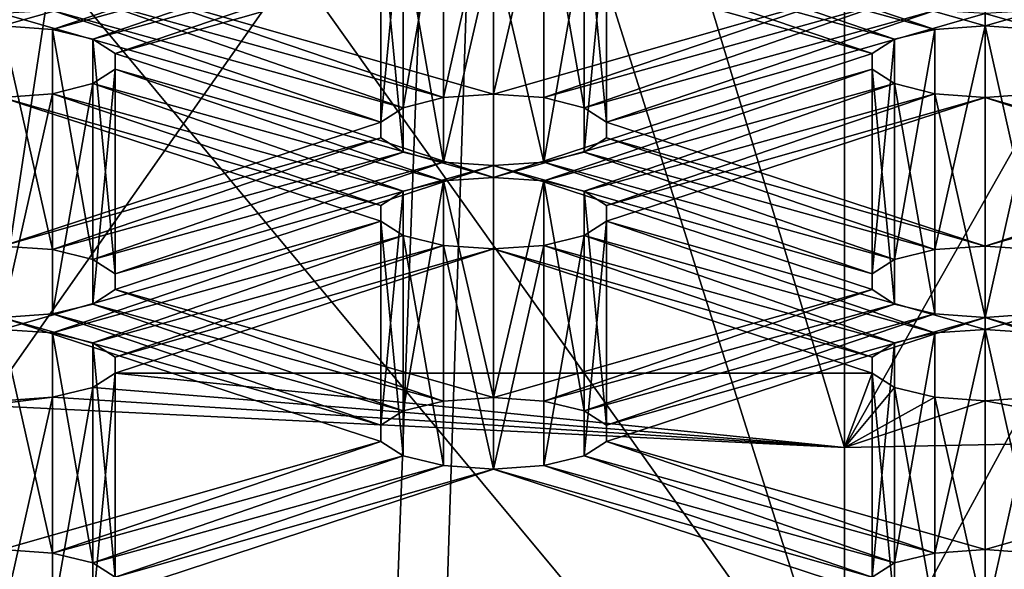
# Model space of a CAD drawing. Extents: x -24 to 55, y -4 to 279.
# Drawn here: x -2 to 0, y 179 to 181 of the extents above; entities that cross this region are included whole.
import ezdxf

# ---------------------------------------------------------------- set-up
doc = ezdxf.new("R2010")
doc.units = 0
doc.header["$MEASUREMENT"] = 0

msp = doc.modelspace()

# ---------------------------------------------------------------- linework, layer by layer
for points in [[(-3.905, 178.589005, 131.544006), (-3.905, 222.871002, 117.155998), (0, 222.595993, 116.307999)], [(3.905, 178.589005, 131.544006), (0, 222.595993, 116.307999), (3.905, 222.871002, 117.155998)], [(0, 178.313995, 130.695999), (-3.905, 178.589005, 131.544006), (0, 222.595993, 116.307999)], [(3.905, 178.589005, 131.544006), (0, 178.313995, 130.695999), (0, 222.595993, 116.307999)], [(-3.905, 205.600006, -8.1087), (0, 205.600006, -9), (0, 99.599998, -9)], [(-3.905, 205.600006, -8.1087), (0, 99.599998, -9), (-3.905, 99.599998, -8.1087)], [(0, 205.600006, 9), (-3.905, 99.599998, 8.1087), (0, 99.599998, 9)], [(0, 205.600006, 9), (-3.905, 205.600006, 8.1087), (-3.905, 99.599998, 8.1087)], [(0, 99.599998, -8), (-3.4711, 205.600006, -7.2078), (-3.4711, 99.599998, -7.2078)], [(0, 205.600006, -8), (-3.4711, 205.600006, -7.2078), (0, 99.599998, -8)], [(-3.4711, 99.599998, 7.2078), (0, 205.600006, 8), (0, 99.599998, 8)], [(-3.4711, 205.600006, 7.2078), (0, 205.600006, 8), (-3.4711, 99.599998, 7.2078)], [(0, 99.599998, 8), (3.4711, 205.600006, 7.2078), (3.4711, 99.599998, 7.2078)], [(0, 205.600006, 8), (3.4711, 205.600006, 7.2078), (0, 99.599998, 8)], [(3.4711, 99.599998, -7.2078), (0, 205.600006, -8), (0, 99.599998, -8)], [(3.4711, 205.600006, -7.2078), (0, 205.600006, -8), (3.4711, 99.599998, -7.2078)], [(3.905, 205.600006, 8.1087), (0, 205.600006, 9), (0, 99.599998, 9)], [(3.905, 205.600006, 8.1087), (0, 99.599998, 9), (3.905, 99.599998, 8.1087)], [(0, 205.600006, -9), (3.905, 99.599998, -8.1087), (0, 99.599998, -9)], [(0, 205.600006, -9), (3.905, 205.600006, -8.1087), (3.905, 99.599998, -8.1087)], [(-0.5774, 181.626999, 132.802994), (0, 179.716003, 133.395004), (0, 183.996002, 132.003998)], [(0, 183.996002, 132.003998), (0, 179.716003, 133.395004), (1.0957, 181.649994, 132.873001)], [(0, 179.085999, 133.074005), (-0.7536, 181.477997, 132.343002), (0, 183.365997, 131.682999)], [(0, 179.085999, 133.074005), (0, 183.365997, 131.682999), (1.3134, 181.505997, 132.429001)], [(-3.3626, 182.742004, 131.378998), (0, 178.699997, 131.884995), (0, 182.503998, 130.649002)], [(-3.3626, 178.936996, 132.615005), (0, 178.699997, 131.884995), (-3.3626, 182.742004, 131.378998)], [(0, 182.503998, 130.649002), (0, 178.699997, 131.884995), (3.3626, 182.742004, 131.378998)], [(0, 178.699997, 131.884995), (3.3626, 178.936996, 132.615005), (3.3626, 182.742004, 131.378998)], [(-2.5192, 181.789993, 133.304001), (-1.8541, 179.807007, 133.673996), (-1.5705, 181.682999, 132.975998)], [(-1.5705, 181.682999, 132.975998), (-1.8541, 179.807007, 133.673996), (-0.5774, 181.626999, 132.802994)], [(-2.8202, 179.285004, 133.686005), (-2.6901, 181.643997, 132.856003), (-1.7428, 181.537994, 132.528)], [(0, 179.716003, 133.395004), (0.7572, 179.731003, 133.440002), (1.0957, 181.649994, 132.873001)], [(-1.8541, 179.807007, 133.673996), (0, 179.716003, 133.395004), (-0.5774, 181.626999, 132.802994)], [(0, 179.085999, 133.074005), (-2.8202, 179.285004, 133.686005), (-1.7428, 181.537994, 132.528)], [(0, 179.085999, 133.074005), (-1.7428, 181.537994, 132.528), (-0.7536, 181.477997, 132.343002)], [(2.8202, 179.285004, 133.686005), (0, 179.085999, 133.074005), (1.3134, 181.505997, 132.429001)], [(-1.0011, 180.860001, 136.914993), (-1.818, 180.626999, 136.197006), (-1.818, 181.128006, 137.738998)], [(0.3033, 180.626999, 136.197006), (-0.5136, 180.860001, 136.914993), (0.3033, 181.128006, 137.738998)], [(1.1202, 180.860001, 136.914993), (0.3033, 180.626999, 136.197006), (0.3033, 181.128006, 137.738998)], [(-1.5743, 180.712997, 138.078995), (-0.7574, 180.479004, 137.360992), (-0.7574, 180.979996, 138.903)], [(-0.7574, 180.479004, 137.360992), (0.0596, 180.712997, 138.078995), (-0.7574, 180.979996, 138.903)], [(-0.8658, 180.472, 137.337006), (-0.7574, 180.955002, 137.205994), (-0.7574, 180.479004, 137.360992)], [(-0.8658, 180.947006, 137.182999), (-0.7574, 180.955002, 137.205994), (-0.8658, 180.472, 137.337006)], [(-0.7574, 180.955002, 137.205994), (-0.6489, 180.947006, 137.182999), (-0.7574, 180.479004, 137.360992)], [(-0.9528, 180.449997, 137.270996), (-0.8658, 180.947006, 137.182999), (-0.8658, 180.472, 137.337006)], [(-0.9528, 180.925995, 137.117004), (-0.8658, 180.947006, 137.182999), (-0.9528, 180.449997, 137.270996)], [(-0.7574, 180.479004, 137.360992), (-0.6489, 180.947006, 137.182999), (-0.6489, 180.472, 137.337006)], [(-0.6489, 180.472, 137.337006), (-0.6489, 180.947006, 137.182999), (-0.5619, 180.449997, 137.270996)], [(-0.6489, 180.947006, 137.182999), (-0.5619, 180.925995, 137.117004), (-0.5619, 180.449997, 137.270996)], [(-1.0011, 180.419006, 137.175995), (-0.9528, 180.925995, 137.117004), (-0.9528, 180.449997, 137.270996)], [(-1.0011, 180.895004, 137.020996), (-0.9528, 180.925995, 137.117004), (-1.0011, 180.419006, 137.175995)], [(-0.5619, 180.449997, 137.270996), (-0.5619, 180.925995, 137.117004), (-0.5136, 180.419006, 137.175995)], [(-0.5619, 180.925995, 137.117004), (-0.5136, 180.895004, 137.020996), (-0.5136, 180.419006, 137.175995)], [(-1.0011, 180.384995, 137.070007), (-1.0011, 180.895004, 137.020996), (-1.0011, 180.419006, 137.175995)], [(-1.0011, 180.860001, 136.914993), (-1.0011, 180.895004, 137.020996), (-1.0011, 180.384995, 137.070007)], [(-0.5136, 180.419006, 137.175995), (-0.5136, 180.895004, 137.020996), (-0.5136, 180.384995, 137.070007)], [(-0.5136, 180.895004, 137.020996), (-0.5136, 180.860001, 136.914993), (-0.5136, 180.384995, 137.070007)], [(-1.7095, 180.619003, 136.173996), (-1.818, 180.626999, 136.197006), (-1.0011, 180.860001, 136.914993)], [(-0.9528, 180.828995, 136.820007), (-1.7095, 180.619003, 136.173996), (-1.0011, 180.860001, 136.914993)], [(-0.9528, 180.354004, 136.975006), (-1.0011, 180.860001, 136.914993), (-1.0011, 180.384995, 137.070007)], [(-0.9528, 180.828995, 136.820007), (-1.0011, 180.860001, 136.914993), (-0.9528, 180.354004, 136.975006)], [(-0.5136, 180.384995, 137.070007), (-0.5136, 180.860001, 136.914993), (-0.5619, 180.354004, 136.975006)], [(-0.5136, 180.860001, 136.914993), (-0.5619, 180.828995, 136.820007), (-0.5619, 180.354004, 136.975006)], [(0.1948, 180.619003, 136.173996), (-0.5619, 180.828995, 136.820007), (-0.5136, 180.860001, 136.914993)], [(0.3033, 180.626999, 136.197006), (0.1948, 180.619003, 136.173996), (-0.5136, 180.860001, 136.914993)], [(0.4118, 180.619003, 136.173996), (0.3033, 180.626999, 136.197006), (1.1202, 180.860001, 136.914993)], [(-1.6226, 180.598007, 136.108002), (-1.7095, 180.619003, 136.173996), (-0.9528, 180.828995, 136.820007)], [(-0.8658, 180.807999, 136.753998), (-1.6226, 180.598007, 136.108002), (-0.9528, 180.828995, 136.820007)], [(-0.8658, 180.332001, 136.908997), (-0.9528, 180.828995, 136.820007), (-0.9528, 180.354004, 136.975006)], [(-0.8658, 180.807999, 136.753998), (-0.9528, 180.828995, 136.820007), (-0.8658, 180.332001, 136.908997)], [(-0.5619, 180.354004, 136.975006), (-0.5619, 180.828995, 136.820007), (-0.6489, 180.332001, 136.908997)], [(-0.5619, 180.828995, 136.820007), (-0.6489, 180.807999, 136.753998), (-0.6489, 180.332001, 136.908997)], [(0.1078, 180.598007, 136.108002), (-0.6489, 180.807999, 136.753998), (-0.5619, 180.828995, 136.820007)], [(0.1948, 180.619003, 136.173996), (0.1078, 180.598007, 136.108002), (-0.5619, 180.828995, 136.820007)], [(-0.8658, 180.807999, 136.753998), (-1.5743, 180.567001, 136.011993), (-1.6226, 180.598007, 136.108002)], [(-0.7574, 180.800003, 136.731003), (-1.5743, 180.567001, 136.011993), (-0.8658, 180.807999, 136.753998)], [(-0.7574, 180.800003, 136.731003), (-0.8658, 180.807999, 136.753998), (-0.8658, 180.332001, 136.908997)], [(-0.6489, 180.807999, 136.753998), (-0.7574, 180.800003, 136.731003), (-0.6489, 180.332001, 136.908997)], [(0.0596, 180.567001, 136.011993), (-0.7574, 180.800003, 136.731003), (-0.6489, 180.807999, 136.753998)], [(0.1078, 180.598007, 136.108002), (0.0596, 180.567001, 136.011993), (-0.6489, 180.807999, 136.753998)], [(-0.7574, 180.800003, 136.731003), (-0.7574, 180.298996, 135.188995), (-1.5743, 180.567001, 136.011993)], [(-0.7574, 180.324997, 136.884995), (-0.7574, 180.800003, 136.731003), (-0.8658, 180.332001, 136.908997)], [(-0.6489, 180.332001, 136.908997), (-0.7574, 180.800003, 136.731003), (-0.7574, 180.324997, 136.884995)], [(0.0596, 180.567001, 136.011993), (-0.7574, 180.298996, 135.188995), (-0.7574, 180.800003, 136.731003)], [(-1.6226, 180.682007, 137.983002), (-0.8658, 180.472, 137.337006), (-1.5743, 180.712997, 138.078995)], [(-0.8658, 180.472, 137.337006), (-0.7574, 180.479004, 137.360992), (-1.5743, 180.712997, 138.078995)], [(-0.7574, 180.479004, 137.360992), (-0.6489, 180.472, 137.337006), (0.0596, 180.712997, 138.078995)], [(-0.6489, 180.472, 137.337006), (0.1078, 180.682007, 137.983002), (0.0596, 180.712997, 138.078995)], [(-1.7095, 180.660004, 137.917007), (-0.9528, 180.449997, 137.270996), (-1.6226, 180.682007, 137.983002)], [(-0.9528, 180.449997, 137.270996), (-0.8658, 180.472, 137.337006), (-1.6226, 180.682007, 137.983002)], [(-0.6489, 180.472, 137.337006), (-0.5619, 180.449997, 137.270996), (0.1078, 180.682007, 137.983002)], [(-0.5619, 180.449997, 137.270996), (0.1948, 180.660004, 137.917007), (0.1078, 180.682007, 137.983002)], [(-1.818, 180.653, 137.893997), (-1.0011, 180.419006, 137.175995), (-1.7095, 180.660004, 137.917007)], [(-1.0011, 180.419006, 137.175995), (-0.9528, 180.449997, 137.270996), (-1.7095, 180.660004, 137.917007)], [(-0.5136, 180.419006, 137.175995), (0.1948, 180.660004, 137.917007), (-0.5619, 180.449997, 137.270996)], [(-0.5136, 180.419006, 137.175995), (0.3033, 180.653, 137.893997), (0.1948, 180.660004, 137.917007)], [(0.3033, 180.653, 137.893997), (1.1202, 180.419006, 137.175995), (0.4118, 180.660004, 137.917007)], [(-1.818, 180.151001, 136.352005), (-1.0011, 180.419006, 137.175995), (-1.818, 180.653, 137.893997)], [(0.3033, 180.151001, 136.352005), (0.3033, 180.653, 137.893997), (-0.5136, 180.419006, 137.175995)], [(0.3033, 180.151001, 136.352005), (1.1202, 180.419006, 137.175995), (0.3033, 180.653, 137.893997)], [(-1.818, 180.151001, 136.352005), (-1.818, 180.626999, 136.197006), (-1.7095, 180.143997, 136.328003)], [(-1.818, 180.626999, 136.197006), (-1.7095, 180.619003, 136.173996), (-1.7095, 180.143997, 136.328003)], [(-1.7095, 180.143997, 136.328003), (-1.7095, 180.619003, 136.173996), (-1.6226, 180.121994, 136.261993)], [(-1.7095, 180.619003, 136.173996), (-1.6226, 180.598007, 136.108002), (-1.6226, 180.121994, 136.261993)], [(0.1078, 180.121994, 136.261993), (0.1948, 180.619003, 136.173996), (0.1948, 180.143997, 136.328003)], [(0.1078, 180.598007, 136.108002), (0.1948, 180.619003, 136.173996), (0.1078, 180.121994, 136.261993)], [(0.1948, 180.143997, 136.328003), (0.3033, 180.626999, 136.197006), (0.3033, 180.151001, 136.352005)], [(0.1948, 180.619003, 136.173996), (0.3033, 180.626999, 136.197006), (0.1948, 180.143997, 136.328003)], [(0.3033, 180.151001, 136.352005), (0.3033, 180.626999, 136.197006), (0.4118, 180.143997, 136.328003)], [(0.3033, 180.626999, 136.197006), (0.4118, 180.619003, 136.173996), (0.4118, 180.143997, 136.328003)], [(-1.6226, 180.121994, 136.261993), (-1.6226, 180.598007, 136.108002), (-1.5743, 180.091003, 136.167007)], [(-1.6226, 180.598007, 136.108002), (-1.5743, 180.567001, 136.011993), (-1.5743, 180.091003, 136.167007)], [(0.0596, 180.091003, 136.167007), (0.1078, 180.598007, 136.108002), (0.1078, 180.121994, 136.261993)], [(0.0596, 180.567001, 136.011993), (0.1078, 180.598007, 136.108002), (0.0596, 180.091003, 136.167007)], [(-1.5743, 180.091003, 136.167007), (-1.5743, 180.567001, 136.011993), (-1.5743, 180.057007, 136.061005)], [(-1.5743, 180.567001, 136.011993), (-1.5743, 180.533005, 135.906998), (-1.5743, 180.057007, 136.061005)], [(-0.7574, 180.298996, 135.188995), (-1.5743, 180.533005, 135.906998), (-1.5743, 180.567001, 136.011993)], [(0.0596, 180.533005, 135.906998), (-0.7574, 180.298996, 135.188995), (0.0596, 180.567001, 136.011993)], [(0.0596, 180.057007, 136.061005), (0.0596, 180.567001, 136.011993), (0.0596, 180.091003, 136.167007)], [(0.0596, 180.533005, 135.906998), (0.0596, 180.567001, 136.011993), (0.0596, 180.057007, 136.061005)], [(-1.5743, 180.057007, 136.061005), (-1.5743, 180.533005, 135.906998), (-1.6226, 180.026001, 135.966003)], [(-1.5743, 180.533005, 135.906998), (-1.6226, 180.501999, 135.811005), (-1.6226, 180.026001, 135.966003)], [(-0.8658, 180.292007, 135.164993), (-1.6226, 180.501999, 135.811005), (-1.5743, 180.533005, 135.906998)], [(-0.7574, 180.298996, 135.188995), (-0.8658, 180.292007, 135.164993), (-1.5743, 180.533005, 135.906998)], [(-0.6489, 180.292007, 135.164993), (-0.7574, 180.298996, 135.188995), (0.0596, 180.533005, 135.906998)], [(0.1078, 180.501999, 135.811005), (-0.6489, 180.292007, 135.164993), (0.0596, 180.533005, 135.906998)], [(0.1078, 180.026001, 135.966003), (0.0596, 180.533005, 135.906998), (0.0596, 180.057007, 136.061005)], [(0.1078, 180.501999, 135.811005), (0.0596, 180.533005, 135.906998), (0.1078, 180.026001, 135.966003)], [(-1.6226, 180.026001, 135.966003), (-1.6226, 180.501999, 135.811005), (-1.7095, 180.005005, 135.899994)], [(-1.6226, 180.501999, 135.811005), (-1.7095, 180.479996, 135.744995), (-1.7095, 180.005005, 135.899994)], [(-0.9528, 180.270004, 135.098999), (-1.7095, 180.479996, 135.744995), (-1.6226, 180.501999, 135.811005)], [(-0.8658, 180.292007, 135.164993), (-0.9528, 180.270004, 135.098999), (-1.6226, 180.501999, 135.811005)], [(-0.5619, 180.270004, 135.098999), (-0.6489, 180.292007, 135.164993), (0.1078, 180.501999, 135.811005)], [(0.1948, 180.479996, 135.744995), (-0.5619, 180.270004, 135.098999), (0.1078, 180.501999, 135.811005)], [(0.1948, 180.005005, 135.899994), (0.1078, 180.501999, 135.811005), (0.1078, 180.026001, 135.966003)], [(0.1948, 180.479996, 135.744995), (0.1078, 180.501999, 135.811005), (0.1948, 180.005005, 135.899994)], [(-1.7095, 180.005005, 135.899994), (-1.7095, 180.479996, 135.744995), (-1.818, 179.996994, 135.876007)], [(-1.7095, 180.479996, 135.744995), (-1.818, 180.472, 135.722), (-1.818, 179.996994, 135.876007)], [(-1.0011, 180.238998, 135.003998), (-1.818, 180.472, 135.722), (-1.7095, 180.479996, 135.744995)], [(-1.0011, 180.238998, 135.003998), (-1.0011, 180.205002, 134.897995), (-1.818, 180.472, 135.722)], [(-1.0011, 180.205002, 134.897995), (-1.818, 179.970993, 134.179993), (-1.818, 180.472, 135.722)], [(-0.9528, 180.270004, 135.098999), (-1.0011, 180.238998, 135.003998), (-1.7095, 180.479996, 135.744995)], [(0.1948, 180.479996, 135.744995), (-0.5136, 180.238998, 135.003998), (-0.5619, 180.270004, 135.098999)], [(0.3033, 180.472, 135.722), (-0.5136, 180.238998, 135.003998), (0.1948, 180.479996, 135.744995)], [(0.3033, 180.472, 135.722), (-0.5136, 180.205002, 134.897995), (-0.5136, 180.238998, 135.003998)], [(0.3033, 179.970993, 134.179993), (-0.5136, 180.205002, 134.897995), (0.3033, 180.472, 135.722)], [(0.3033, 179.996994, 135.876007), (0.1948, 180.479996, 135.744995), (0.1948, 180.005005, 135.899994)], [(0.3033, 180.472, 135.722), (0.1948, 180.479996, 135.744995), (0.3033, 179.996994, 135.876007)], [(0.4118, 180.005005, 135.899994), (0.4118, 180.479996, 135.744995), (0.3033, 179.996994, 135.876007)], [(0.4118, 180.479996, 135.744995), (0.3033, 180.472, 135.722), (0.3033, 179.996994, 135.876007)], [(1.1202, 180.238998, 135.003998), (0.3033, 180.472, 135.722), (0.4118, 180.479996, 135.744995)], [(1.1202, 180.238998, 135.003998), (1.1202, 180.205002, 134.897995), (0.3033, 180.472, 135.722)], [(1.1202, 180.205002, 134.897995), (0.3033, 179.970993, 134.179993), (0.3033, 180.472, 135.722)], [(-1.818, 180.151001, 136.352005), (-1.0011, 180.384995, 137.070007), (-1.0011, 180.419006, 137.175995)], [(-0.5136, 180.384995, 137.070007), (0.3033, 180.151001, 136.352005), (-0.5136, 180.419006, 137.175995)], [(0.3033, 180.151001, 136.352005), (1.1202, 180.384995, 137.070007), (1.1202, 180.419006, 137.175995)], [(-1.818, 180.151001, 136.352005), (-1.7095, 180.143997, 136.328003), (-1.0011, 180.384995, 137.070007)], [(-1.7095, 180.143997, 136.328003), (-0.9528, 180.354004, 136.975006), (-1.0011, 180.384995, 137.070007)], [(-0.5619, 180.354004, 136.975006), (0.1948, 180.143997, 136.328003), (-0.5136, 180.384995, 137.070007)], [(0.1948, 180.143997, 136.328003), (0.3033, 180.151001, 136.352005), (-0.5136, 180.384995, 137.070007)], [(0.3033, 180.151001, 136.352005), (0.4118, 180.143997, 136.328003), (1.1202, 180.384995, 137.070007)], [(-1.7095, 180.143997, 136.328003), (-1.6226, 180.121994, 136.261993), (-0.9528, 180.354004, 136.975006)], [(-1.6226, 180.121994, 136.261993), (-0.8658, 180.332001, 136.908997), (-0.9528, 180.354004, 136.975006)], [(-0.6489, 180.332001, 136.908997), (0.1078, 180.121994, 136.261993), (-0.5619, 180.354004, 136.975006)], [(0.1078, 180.121994, 136.261993), (0.1948, 180.143997, 136.328003), (-0.5619, 180.354004, 136.975006)], [(-1.5743, 180.091003, 136.167007), (-0.8658, 180.332001, 136.908997), (-1.6226, 180.121994, 136.261993)], [(-1.5743, 180.091003, 136.167007), (-0.7574, 180.324997, 136.884995), (-0.8658, 180.332001, 136.908997)], [(-1.5743, 180.057007, 136.061005), (-0.7574, 180.324997, 136.884995), (-1.5743, 180.091003, 136.167007)], [(-1.5743, 180.057007, 136.061005), (-0.7574, 179.824005, 135.343002), (-0.7574, 180.324997, 136.884995)], [(-0.7574, 180.324997, 136.884995), (0.0596, 180.091003, 136.167007), (-0.6489, 180.332001, 136.908997)], [(0.0596, 180.057007, 136.061005), (0.0596, 180.091003, 136.167007), (-0.7574, 180.324997, 136.884995)], [(-0.7574, 179.824005, 135.343002), (0.0596, 180.057007, 136.061005), (-0.7574, 180.324997, 136.884995)], [(0.0596, 180.091003, 136.167007), (0.1078, 180.121994, 136.261993), (-0.6489, 180.332001, 136.908997)], [(-0.8658, 180.292007, 135.164993), (-0.7574, 180.298996, 135.188995), (-0.7574, 179.824005, 135.343002)], [(-0.7574, 180.298996, 135.188995), (-0.6489, 180.292007, 135.164993), (-0.7574, 179.824005, 135.343002)], [(-0.9528, 179.794998, 135.253998), (-0.8658, 180.292007, 135.164993), (-0.8658, 179.815994, 135.320007)], [(-0.9528, 180.270004, 135.098999), (-0.8658, 180.292007, 135.164993), (-0.9528, 179.794998, 135.253998)], [(-0.8658, 179.815994, 135.320007), (-0.8658, 180.292007, 135.164993), (-0.7574, 179.824005, 135.343002)], [(-0.7574, 179.824005, 135.343002), (-0.6489, 180.292007, 135.164993), (-0.6489, 179.815994, 135.320007)], [(-0.6489, 179.815994, 135.320007), (-0.6489, 180.292007, 135.164993), (-0.5619, 179.794998, 135.253998)], [(-0.6489, 180.292007, 135.164993), (-0.5619, 180.270004, 135.098999), (-0.5619, 179.794998, 135.253998)], [(-1.0011, 179.764008, 135.158005), (-0.9528, 180.270004, 135.098999), (-0.9528, 179.794998, 135.253998)], [(-1.0011, 180.238998, 135.003998), (-0.9528, 180.270004, 135.098999), (-1.0011, 179.764008, 135.158005)], [(-0.5619, 179.794998, 135.253998), (-0.5619, 180.270004, 135.098999), (-0.5136, 179.764008, 135.158005)], [(-0.5619, 180.270004, 135.098999), (-0.5136, 180.238998, 135.003998), (-0.5136, 179.764008, 135.158005)], [(-1.0011, 179.729004, 135.052994), (-1.0011, 180.238998, 135.003998), (-1.0011, 179.764008, 135.158005)], [(-1.0011, 180.205002, 134.897995), (-1.0011, 180.238998, 135.003998), (-1.0011, 179.729004, 135.052994)], [(-0.5136, 179.764008, 135.158005), (-0.5136, 180.238998, 135.003998), (-0.5136, 179.729004, 135.052994)], [(-0.5136, 180.238998, 135.003998), (-0.5136, 180.205002, 134.897995), (-0.5136, 179.729004, 135.052994)], [(-1.7095, 179.964005, 134.156006), (-1.818, 179.970993, 134.179993), (-1.0011, 180.205002, 134.897995)], [(-0.9528, 180.173996, 134.802994), (-1.7095, 179.964005, 134.156006), (-1.0011, 180.205002, 134.897995)], [(-0.9528, 179.697998, 134.957001), (-1.0011, 180.205002, 134.897995), (-1.0011, 179.729004, 135.052994)], [(-0.9528, 180.173996, 134.802994), (-1.0011, 180.205002, 134.897995), (-0.9528, 179.697998, 134.957001)], [(-0.5136, 179.729004, 135.052994), (-0.5136, 180.205002, 134.897995), (-0.5619, 179.697998, 134.957001)], [(-0.5136, 180.205002, 134.897995), (-0.5619, 180.173996, 134.802994), (-0.5619, 179.697998, 134.957001)], [(0.1948, 179.964005, 134.156006), (-0.5619, 180.173996, 134.802994), (-0.5136, 180.205002, 134.897995)], [(0.3033, 179.970993, 134.179993), (0.1948, 179.964005, 134.156006), (-0.5136, 180.205002, 134.897995)], [(0.4118, 179.964005, 134.156006), (0.3033, 179.970993, 134.179993), (1.1202, 180.205002, 134.897995)], [(-1.6226, 179.942001, 134.089996), (-1.7095, 179.964005, 134.156006), (-0.9528, 180.173996, 134.802994)], [(-0.8658, 180.151993, 134.737), (-1.6226, 179.942001, 134.089996), (-0.9528, 180.173996, 134.802994)], [(-0.8658, 179.677002, 134.891006), (-0.9528, 180.173996, 134.802994), (-0.9528, 179.697998, 134.957001)], [(-0.8658, 180.151993, 134.737), (-0.9528, 180.173996, 134.802994), (-0.8658, 179.677002, 134.891006)], [(-0.5619, 179.697998, 134.957001), (-0.5619, 180.173996, 134.802994), (-0.6489, 179.677002, 134.891006)], [(-0.5619, 180.173996, 134.802994), (-0.6489, 180.151993, 134.737), (-0.6489, 179.677002, 134.891006)], [(0.1078, 179.942001, 134.089996), (-0.6489, 180.151993, 134.737), (-0.5619, 180.173996, 134.802994)], [(0.1948, 179.964005, 134.156006), (0.1078, 179.942001, 134.089996), (-0.5619, 180.173996, 134.802994)], [(-0.8658, 180.151993, 134.737), (-1.5743, 179.910995, 133.994995), (-1.6226, 179.942001, 134.089996)], [(-0.7574, 180.145004, 134.712997), (-1.5743, 179.910995, 133.994995), (-0.8658, 180.151993, 134.737)], [(-0.7574, 179.669006, 134.867996), (-0.8658, 180.151993, 134.737), (-0.8658, 179.677002, 134.891006)], [(-0.7574, 180.145004, 134.712997), (-0.8658, 180.151993, 134.737), (-0.7574, 179.669006, 134.867996)], [(-0.6489, 179.677002, 134.891006), (-0.6489, 180.151993, 134.737), (-0.7574, 179.669006, 134.867996)], [(-0.6489, 180.151993, 134.737), (-0.7574, 180.145004, 134.712997), (-0.7574, 179.669006, 134.867996)], [(0.0596, 179.910995, 133.994995), (-0.7574, 180.145004, 134.712997), (-0.6489, 180.151993, 134.737)], [(0.1078, 179.942001, 134.089996), (0.0596, 179.910995, 133.994995), (-0.6489, 180.151993, 134.737)], [(-0.7574, 180.145004, 134.712997), (-1.5743, 179.876999, 133.889008), (-1.5743, 179.910995, 133.994995)], [(0.0596, 179.876999, 133.889008), (-1.5743, 179.876999, 133.889008), (-0.7574, 180.145004, 134.712997)], [(0.0596, 179.910995, 133.994995), (0.0596, 179.876999, 133.889008), (-0.7574, 180.145004, 134.712997)], [(-1.6226, 180.026001, 135.966003), (-0.8658, 179.815994, 135.320007), (-1.5743, 180.057007, 136.061005)], [(-0.8658, 179.815994, 135.320007), (-0.7574, 179.824005, 135.343002), (-1.5743, 180.057007, 136.061005)], [(-0.7574, 179.824005, 135.343002), (-0.6489, 179.815994, 135.320007), (0.0596, 180.057007, 136.061005)], [(-0.6489, 179.815994, 135.320007), (0.1078, 180.026001, 135.966003), (0.0596, 180.057007, 136.061005)], [(-1.7095, 180.005005, 135.899994), (-0.9528, 179.794998, 135.253998), (-1.6226, 180.026001, 135.966003)], [(-0.9528, 179.794998, 135.253998), (-0.8658, 179.815994, 135.320007), (-1.6226, 180.026001, 135.966003)], [(-0.6489, 179.815994, 135.320007), (-0.5619, 179.794998, 135.253998), (0.1078, 180.026001, 135.966003)], [(-0.5619, 179.794998, 135.253998), (0.1948, 180.005005, 135.899994), (0.1078, 180.026001, 135.966003)], [(-1.818, 179.996994, 135.876007), (-1.0011, 179.764008, 135.158005), (-1.7095, 180.005005, 135.899994)], [(-1.0011, 179.764008, 135.158005), (-0.9528, 179.794998, 135.253998), (-1.7095, 180.005005, 135.899994)], [(-0.5136, 179.764008, 135.158005), (0.1948, 180.005005, 135.899994), (-0.5619, 179.794998, 135.253998)], [(-0.5136, 179.764008, 135.158005), (0.3033, 179.996994, 135.876007), (0.1948, 180.005005, 135.899994)], [(0.3033, 179.996994, 135.876007), (1.1202, 179.764008, 135.158005), (0.4118, 180.005005, 135.899994)], [(-1.0011, 179.729004, 135.052994), (-1.0011, 179.764008, 135.158005), (-1.818, 179.996994, 135.876007)], [(-1.818, 179.496002, 134.334), (-1.0011, 179.729004, 135.052994), (-1.818, 179.996994, 135.876007)], [(-0.5136, 179.729004, 135.052994), (0.3033, 179.996994, 135.876007), (-0.5136, 179.764008, 135.158005)], [(-0.5136, 179.729004, 135.052994), (0.3033, 179.496002, 134.334), (0.3033, 179.996994, 135.876007)], [(1.1202, 179.729004, 135.052994), (1.1202, 179.764008, 135.158005), (0.3033, 179.996994, 135.876007)], [(0.3033, 179.496002, 134.334), (1.1202, 179.729004, 135.052994), (0.3033, 179.996994, 135.876007)], [(-1.818, 179.496002, 134.334), (-1.818, 179.970993, 134.179993), (-1.7095, 179.488007, 134.311005)], [(-1.818, 179.970993, 134.179993), (-1.7095, 179.964005, 134.156006), (-1.7095, 179.488007, 134.311005)], [(-1.7095, 179.488007, 134.311005), (-1.7095, 179.964005, 134.156006), (-1.6226, 179.466995, 134.244995)], [(-1.7095, 179.964005, 134.156006), (-1.6226, 179.942001, 134.089996), (-1.6226, 179.466995, 134.244995)], [(0.1078, 179.466995, 134.244995), (0.1948, 179.964005, 134.156006), (0.1948, 179.488007, 134.311005)], [(0.1078, 179.942001, 134.089996), (0.1948, 179.964005, 134.156006), (0.1078, 179.466995, 134.244995)], [(0.1948, 179.488007, 134.311005), (0.3033, 179.970993, 134.179993), (0.3033, 179.496002, 134.334)], [(0.1948, 179.964005, 134.156006), (0.3033, 179.970993, 134.179993), (0.1948, 179.488007, 134.311005)], [(0.3033, 179.496002, 134.334), (0.3033, 179.970993, 134.179993), (0.4118, 179.488007, 134.311005)], [(0.3033, 179.970993, 134.179993), (0.4118, 179.964005, 134.156006), (0.4118, 179.488007, 134.311005)], [(-1.6226, 179.466995, 134.244995), (-1.6226, 179.942001, 134.089996), (-1.5743, 179.436005, 134.149002)], [(-1.6226, 179.942001, 134.089996), (-1.5743, 179.910995, 133.994995), (-1.5743, 179.436005, 134.149002)], [(0.0596, 179.436005, 134.149002), (0.1078, 179.942001, 134.089996), (0.1078, 179.466995, 134.244995)], [(0.0596, 179.910995, 133.994995), (0.1078, 179.942001, 134.089996), (0.0596, 179.436005, 134.149002)], [(-1.5743, 179.436005, 134.149002), (-1.5743, 179.910995, 133.994995), (-1.5743, 179.401001, 134.044006)], [(-1.5743, 179.910995, 133.994995), (-1.5743, 179.876999, 133.889008), (-1.5743, 179.401001, 134.044006)], [(0.0596, 179.401001, 134.044006), (0.0596, 179.910995, 133.994995), (0.0596, 179.436005, 134.149002)], [(0.0596, 179.876999, 133.889008), (0.0596, 179.910995, 133.994995), (0.0596, 179.401001, 134.044006)], [(-1.5743, 179.401001, 134.044006), (-1.5743, 179.876999, 133.889008), (-1.6226, 179.369995, 133.947998)], [(-1.5743, 179.876999, 133.889008), (-1.6226, 179.845993, 133.794006), (-1.6226, 179.369995, 133.947998)], [(0, 179.716003, 133.395004), (-1.6226, 179.845993, 133.794006), (-1.5743, 179.876999, 133.889008)], [(0, 179.716003, 133.395004), (-1.5743, 179.876999, 133.889008), (0.0596, 179.876999, 133.889008)], [(0.1078, 179.845993, 133.794006), (0, 179.716003, 133.395004), (0.0596, 179.876999, 133.889008)], [(0.1078, 179.369995, 133.947998), (0.0596, 179.876999, 133.889008), (0.0596, 179.401001, 134.044006)], [(0.1078, 179.845993, 133.794006), (0.0596, 179.876999, 133.889008), (0.1078, 179.369995, 133.947998)], [(-1.6226, 179.369995, 133.947998), (-1.6226, 179.845993, 133.794006), (-1.7095, 179.348999, 133.882004)], [(-1.6226, 179.845993, 133.794006), (-1.7095, 179.824997, 133.727997), (-1.7095, 179.348999, 133.882004)], [(0, 179.716003, 133.395004), (-1.7095, 179.824997, 133.727997), (-1.6226, 179.845993, 133.794006)], [(0.1948, 179.824997, 133.727997), (0, 179.716003, 133.395004), (0.1078, 179.845993, 133.794006)], [(0.1948, 179.348999, 133.882004), (0.1078, 179.845993, 133.794006), (0.1078, 179.369995, 133.947998)], [(0.1948, 179.824997, 133.727997), (0.1078, 179.845993, 133.794006), (0.1948, 179.348999, 133.882004)], [(0, 179.716003, 133.395004), (-1.8541, 179.807007, 133.673996), (-1.7095, 179.824997, 133.727997)], [(-1.7095, 179.824997, 133.727997), (-1.8541, 179.807007, 133.673996), (-1.818, 179.817001, 133.703995)], [(-1.7095, 179.348999, 133.882004), (-1.7095, 179.824997, 133.727997), (-1.818, 179.341003, 133.858994)], [(-1.7095, 179.824997, 133.727997), (-1.818, 179.817001, 133.703995), (-1.818, 179.341003, 133.858994)], [(0.3033, 179.817001, 133.703995), (0, 179.716003, 133.395004), (0.1948, 179.824997, 133.727997)], [(0.7572, 179.731003, 133.440002), (0, 179.716003, 133.395004), (0.3033, 179.817001, 133.703995)], [(0.3033, 179.341003, 133.858994), (0.1948, 179.824997, 133.727997), (0.1948, 179.348999, 133.882004)], [(0.3033, 179.817001, 133.703995), (0.1948, 179.824997, 133.727997), (0.3033, 179.341003, 133.858994)], [(0.4118, 179.348999, 133.882004), (0.4118, 179.824997, 133.727997), (0.3033, 179.341003, 133.858994)], [(0.4118, 179.824997, 133.727997), (0.3033, 179.817001, 133.703995), (0.3033, 179.341003, 133.858994)], [(0.7572, 179.731003, 133.440002), (0.3033, 179.817001, 133.703995), (0.4118, 179.824997, 133.727997)], [(-1.818, 179.496002, 134.334), (-1.7095, 179.488007, 134.311005), (-1.0011, 179.729004, 135.052994)], [(-1.7095, 179.488007, 134.311005), (-0.9528, 179.697998, 134.957001), (-1.0011, 179.729004, 135.052994)], [(-0.5619, 179.697998, 134.957001), (0.1948, 179.488007, 134.311005), (-0.5136, 179.729004, 135.052994)], [(0.1948, 179.488007, 134.311005), (0.3033, 179.496002, 134.334), (-0.5136, 179.729004, 135.052994)], [(0.3033, 179.496002, 134.334), (0.4118, 179.488007, 134.311005), (1.1202, 179.729004, 135.052994)], [(-1.7095, 179.488007, 134.311005), (-1.6226, 179.466995, 134.244995), (-0.9528, 179.697998, 134.957001)], [(-1.6226, 179.466995, 134.244995), (-0.8658, 179.677002, 134.891006), (-0.9528, 179.697998, 134.957001)], [(-0.6489, 179.677002, 134.891006), (0.1078, 179.466995, 134.244995), (-0.5619, 179.697998, 134.957001)], [(0.1078, 179.466995, 134.244995), (0.1948, 179.488007, 134.311005), (-0.5619, 179.697998, 134.957001)], [(-1.5743, 179.436005, 134.149002), (-0.8658, 179.677002, 134.891006), (-1.6226, 179.466995, 134.244995)], [(-1.5743, 179.436005, 134.149002), (-0.7574, 179.669006, 134.867996), (-0.8658, 179.677002, 134.891006)], [(-1.5743, 179.401001, 134.044006), (-0.7574, 179.669006, 134.867996), (-1.5743, 179.436005, 134.149002)], [(-1.5743, 179.401001, 134.044006), (0.0596, 179.401001, 134.044006), (-0.7574, 179.669006, 134.867996)], [(-0.7574, 179.669006, 134.867996), (0.0596, 179.436005, 134.149002), (-0.6489, 179.677002, 134.891006)], [(0.0596, 179.401001, 134.044006), (0.0596, 179.436005, 134.149002), (-0.7574, 179.669006, 134.867996)], [(0.0596, 179.436005, 134.149002), (0.1078, 179.466995, 134.244995), (-0.6489, 179.677002, 134.891006)]]:
    msp.add_3dface(points)

doc.saveas('drawing.dxf')
